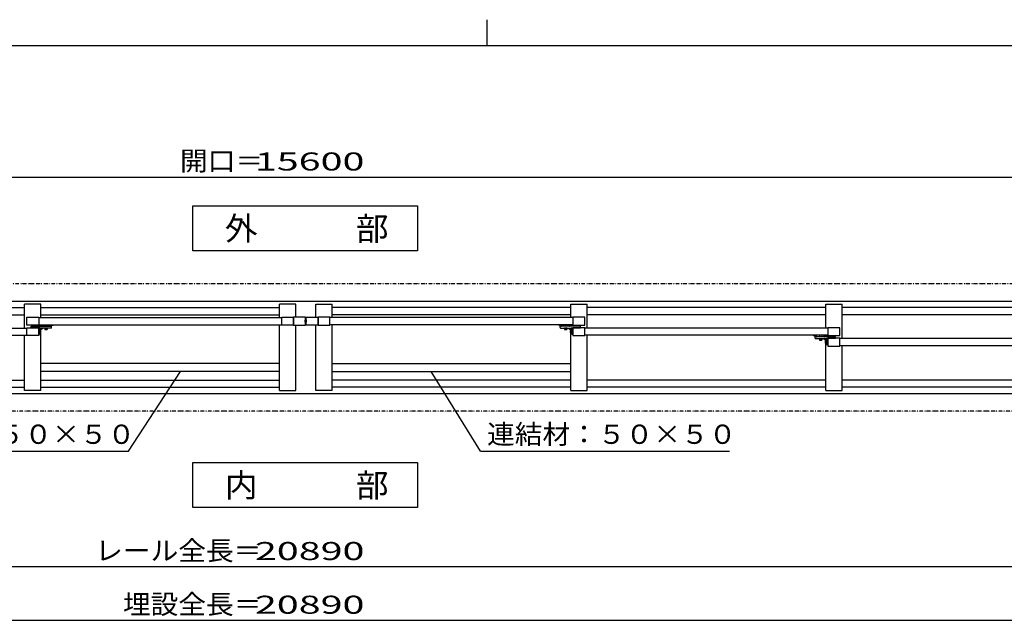
# Model space of a CAD drawing. Units: millimetres. Extents: x 825 to 110583, y 247 to 19124.
# Drawn here: x 66435 to 72614, y 15354 to 19123 of the extents above; entities that cross this region are included whole.
import ezdxf

# ---------------------------------------------------------------- set-up
doc = ezdxf.new("R2010")
doc.units = ezdxf.units.MM
doc.linetypes.add('PHANTOM', pattern=[16, 5, -3, 1, -3, 1, -3])
doc.layers.add('02', color=7, linetype='Continuous')
doc.layers.add('03', color=7, linetype='Continuous')
doc.layers.add('FRAME', color=3, linetype='Continuous', lineweight=30)
doc.styles.add('_Gothic_', font='txt', dxfattribs={"height": 1})

msp = doc.modelspace()

# ---------------------------------------------------------------- linework, layer by layer
at = {"layer": '02', "color": 6, "linetype": 'PHANTOM'}
for p, q in [((76030.3, 17466.5), (60430.3, 17466.5)), ((78775.4, 16666.5), (57685.2, 16666.5))]:
    msp.add_line(p, q, dxfattribs=at)
at = {"layer": '02', "color": 6, "linetype": 'Continuous'}
for p, q in [((68293.3, 17337.5), (68395.3, 17337.5)), ((68293.3, 17256), (68293.3, 17337.5)), ((68395.3, 17254.4), (68395.3, 17337.5)), ((69893.3, 17316.5), (68395.3, 17316.5)), ((69893.3, 17337.5), (69995.3, 17337.5)), ((69893.3, 17254.4), (69893.3, 17337.5)), ((69995.3, 17188.4), (69995.3, 17337.5)), ((71493.3, 17316.5), (69995.3, 17316.5)), ((71493.3, 17337.5), (71595.3, 17337.5)), ((71493.3, 17188.4), (71493.3, 17337.5)), ((71595.3, 17122.4), (71595.3, 17337.5)), ((73093.3, 17316.5), (71595.3, 17316.5)), ((68231.8, 17256), (68306.8, 17256)), ((68231.8, 17207), (68231.8, 17256)), ((68306.8, 17207), (68306.8, 17256)), ((69906.8, 17254.4), (68381.8, 17254.4)), ((69893.3, 17271.5), (68395.3, 17271.5)), ((71493.3, 17271.5), (69995.3, 17271.5)), ((73093.3, 17271.5), (71595.3, 17271.5)), ((66506.8, 17190), (66506.8, 17199)), ((66506.8, 17199), (66634.7, 17199)), ((66561.8, 17190), (66506.8, 17190)), ((66514.3, 17204), (66523.3, 17204)), ((66553.8, 17208.5), (66553.8, 17205.5)), ((66553.8, 17205.5), (66553.8, 17205.4)), ((66563.8, 17204.1), (66553.8, 17205.4)), ((66553.8, 17150), (66553.8, 17190)), ((66561.8, 17150), (66561.8, 17190)), ((66581.8, 17188), (66561.8, 17173.7)), ((66631.7, 17188), (66561.8, 17188)), ((66563.8, 17199), (66563.8, 17208.5)), ((66572.8, 17199), (66572.8, 17208.5)), ((66576.8, 17199), (66576.8, 17208.5)), ((66591.4, 17208.5), (66589.3, 17199)), ((66607.8, 17188), (66590.8, 17188)), ((66590.8, 17188), (66590.8, 17186.8)), ((66590.8, 17186.8), (66607.8, 17186.8)), ((66591.6, 17186.8), (66591.6, 17184.8)), ((66591.6, 17186.8), (66607, 17186.8)), ((66591.6, 17184.8), (66607, 17184.8)), ((66591.8, 17184.8), (66591.8, 17179.1)), ((66591.8, 17184.8), (66606.8, 17184.8)), ((66591.8, 17179.1), (66593, 17178.3)), ((66593, 17178.3), (66605.5, 17178.3)), ((66595.5, 17184.8), (66595.5, 17179.1)), ((66603, 17184.8), (66603, 17179.1)), ((66606.8, 17179.1), (66605.5, 17178.3)), ((66606.8, 17184.8), (66606.8, 17179.1)), ((66607, 17186.8), (66607, 17184.8)), ((66607.2, 17208.5), (66609.3, 17199)), ((66607.8, 17186.8), (66607.8, 17188)), ((66625.7, 17199), (66625.7, 17208.5)), ((66634.7, 17199), (66634.7, 17208.5)), ((66634.7, 17191), (66634.7, 17199)), ((66634.8, 17204.1), (66644.8, 17205.4)), ((66644.8, 17208.5), (66644.8, 17205.5)), ((68223.8, 17236.6), (68223.8, 17226.4)), ((68225.7, 17238.6), (68231.8, 17239)), ((68231.8, 17224), (68225.7, 17224.4)), ((68231.8, 17239), (68231.8, 17224)), ((68306.8, 17207), (68231.8, 17207)), ((68293.3, 16795.5), (68293.3, 17207)), ((69906.8, 17208.5), (68381.8, 17208.5)), ((68395.3, 16795.5), (68395.3, 17208.5)), ((69815.8, 17208.5), (69815.8, 17205.5)), ((69825.8, 17204.1), (69815.8, 17205.4)), ((69825.9, 17199), (69825.9, 17208.5)), ((69825.9, 17191), (69825.9, 17199)), ((69953.8, 17199), (69825.9, 17199)), ((69828.9, 17188), (69898.8, 17188)), ((69834.9, 17199), (69834.9, 17208.5)), ((69853.4, 17208.5), (69851.3, 17199)), ((69852.8, 17188), (69869.8, 17188)), ((69852.8, 17186.8), (69852.8, 17188)), ((69869.8, 17186.8), (69852.8, 17186.8)), ((69853.6, 17186.8), (69853.6, 17184.8)), ((69869, 17186.8), (69853.6, 17186.8)), ((69869, 17184.8), (69853.6, 17184.8)), ((69853.8, 17184.8), (69853.8, 17179.1)), ((69868.8, 17184.8), (69853.8, 17184.8)), ((69853.8, 17179.1), (69855, 17178.3)), ((69867.5, 17178.3), (69855, 17178.3)), ((69857.5, 17184.8), (69857.5, 17179.1)), ((69865, 17184.8), (69865, 17179.1)), ((69868.8, 17179.1), (69867.5, 17178.3)), ((69868.8, 17184.8), (69868.8, 17179.1)), ((69869, 17186.8), (69869, 17184.8)), ((69869.2, 17208.5), (69871.3, 17199)), ((69869.8, 17188), (69869.8, 17186.8)), ((69878.8, 17188), (69898.8, 17173.7)), ((69883.8, 17199), (69883.8, 17208.5)), ((69887.8, 17199), (69887.8, 17208.5)), ((69893.3, 16795.5), (69893.3, 17183.1)), ((69896.8, 17199), (69896.8, 17208.5)), ((69896.8, 17204.1), (69906.8, 17205.4)), ((69898.8, 17150), (69898.8, 17190)), ((69898.8, 17190), (69953.8, 17190)), ((69906.8, 17208.5), (69906.8, 17205.5)), ((69906.8, 17205.5), (69906.8, 17205.4)), ((69906.8, 17150), (69906.8, 17190)), ((69946.3, 17204), (69937.3, 17204)), ((69953.8, 17190), (69953.8, 17199)), ((71506.8, 17188.4), (69981.8, 17188.4)), ((66561.8, 17150), (66553.8, 17150)), ((66561.8, 17173.7), (66563, 17173.7)), ((66563, 17157.4), (66561.8, 17157.4)), ((66563, 17173.7), (66563, 17173.2)), ((66567.3, 17173.2), (66563, 17173.2)), ((66563, 17157.8), (66563, 17173.2)), ((66567.3, 17169.4), (66563, 17169.4)), ((66567.3, 17161.7), (66563, 17161.7)), ((66567.3, 17157.8), (66563, 17157.8)), ((66563, 17157.4), (66563, 17157.8)), ((66568.3, 17159.8), (66568.3, 17171.3)), ((69892.3, 17159.8), (69892.3, 17171.3)), ((69893.3, 17173.2), (69897.6, 17173.2)), ((69893.3, 17169.4), (69897.6, 17169.4)), ((69893.3, 17161.7), (69897.6, 17161.7)), ((69893.3, 17157.8), (69897.6, 17157.8)), ((69897.6, 17173.7), (69897.6, 17173.2)), ((69898.8, 17173.7), (69897.6, 17173.7)), ((69897.6, 17157.8), (69897.6, 17173.2)), ((69897.6, 17157.4), (69897.6, 17157.8)), ((69897.6, 17157.4), (69898.8, 17157.4)), ((69898.8, 17150), (69906.8, 17150)), ((71506.8, 17142.5), (69981.8, 17142.5)), ((69995.3, 16795.5), (69995.3, 17142.5)), ((71415.8, 17142.5), (71415.8, 17139.5)), ((71425.8, 17138.1), (71415.8, 17139.4)), ((71425.9, 17133), (71425.9, 17142.5)), ((71425.9, 17125), (71425.9, 17133)), ((71553.8, 17133), (71425.9, 17133)), ((71428.9, 17122), (71498.8, 17122)), ((71434.9, 17133), (71434.9, 17142.5)), ((71453.4, 17142.5), (71451.3, 17133)), ((71452.8, 17122), (71469.8, 17122)), ((71452.8, 17120.8), (71452.8, 17122)), ((71469.8, 17120.8), (71452.8, 17120.8)), ((71453.6, 17120.8), (71453.6, 17118.8)), ((71469, 17120.8), (71453.6, 17120.8)), ((71469, 17118.8), (71453.6, 17118.8)), ((71453.8, 17118.8), (71453.8, 17113.1)), ((71468.8, 17118.8), (71453.8, 17118.8)), ((71457.5, 17118.8), (71457.5, 17113.1)), ((71465, 17118.8), (71465, 17113.1)), ((71468.8, 17118.8), (71468.8, 17113.1)), ((71469, 17120.8), (71469, 17118.8)), ((71469.2, 17142.5), (71471.3, 17133)), ((71469.8, 17122), (71469.8, 17120.8)), ((71478.8, 17122), (71498.8, 17107.7)), ((71483.8, 17133), (71483.8, 17142.5)), ((71487.8, 17133), (71487.8, 17142.5)), ((71493.3, 16795.5), (71493.3, 17117.1)), ((71496.8, 17133), (71496.8, 17142.5)), ((71496.8, 17138.1), (71506.8, 17139.4)), ((71498.8, 17084), (71498.8, 17124)), ((71498.8, 17124), (71553.8, 17124)), ((71506.8, 17142.5), (71506.8, 17139.5)), ((71506.8, 17139.5), (71506.8, 17139.4)), ((71506.8, 17084), (71506.8, 17124)), ((71546.3, 17138), (71537.3, 17138)), ((71553.8, 17124), (71553.8, 17133)), ((73106.8, 17122.4), (71581.8, 17122.4)), ((71453.8, 17113.1), (71455, 17112.3)), ((71467.5, 17112.3), (71455, 17112.3)), ((71468.8, 17113.1), (71467.5, 17112.3)), ((71492.3, 17093.8), (71492.3, 17105.3)), ((71493.3, 17107.2), (71497.6, 17107.2)), ((71493.3, 17103.4), (71497.6, 17103.4)), ((71493.3, 17095.7), (71497.6, 17095.7)), ((71493.3, 17091.8), (71497.6, 17091.8)), ((71497.6, 17107.7), (71497.6, 17107.2)), ((71498.8, 17107.7), (71497.6, 17107.7)), ((71497.6, 17091.8), (71497.6, 17107.2)), ((71497.6, 17091.4), (71497.6, 17091.8)), ((71497.6, 17091.4), (71498.8, 17091.4)), ((71498.8, 17084), (71506.8, 17084)), ((73106.8, 17076.5), (71581.8, 17076.5)), ((71595.3, 16795.5), (71595.3, 17076.5)), ((68395.3, 16965.5), (69893.3, 16965.5)), ((68395.3, 16915.5), (69893.3, 16915.5)), ((69326.7, 16415.2), (69017.1, 16915.5)), ((69893.3, 16861.5), (68395.3, 16861.5)), ((69893.3, 16816.5), (68395.3, 16816.5)), ((71493.3, 16861.5), (69995.3, 16861.5)), ((71493.3, 16816.5), (69995.3, 16816.5)), ((73093.3, 16861.5), (71595.3, 16861.5)), ((73093.3, 16816.5), (71595.3, 16816.5)), ((68395.3, 16795.5), (68293.3, 16795.5)), ((69893.3, 16795.5), (69995.3, 16795.5)), ((71493.3, 16795.5), (71595.3, 16795.5)), ((65553.8, 16415.2), (67117.2, 16415.2)), ((69326.7, 16415.2), (70890, 16415.2)), ((67520.8, 16344.9), (68931.6, 16344.9)), ((67520.8, 16062), (67520.8, 16344.9)), ((68931.6, 16344.9), (68931.6, 16062)), ((68931.6, 16062), (67520.8, 16062))]:
    msp.add_line(p, q, dxfattribs=at)
for points in [[(67520.8, 17955.9), (68931.6, 17955.9), (68931.6, 17673), (67520.8, 17673), (67520.8, 17955.9)], [(68381.8, 17256), (68306.8, 17256), (68306.8, 17207), (68381.8, 17207), (68381.8, 17256)], [(69981.8, 17256), (69906.8, 17256), (69906.8, 17207), (69981.8, 17207), (69981.8, 17256)], [(69981.8, 17190), (69906.8, 17190), (69906.8, 17141), (69981.8, 17141), (69981.8, 17190)], [(71581.8, 17190), (71506.8, 17190), (71506.8, 17141), (71581.8, 17141), (71581.8, 17190)], [(71581.8, 17124), (71506.8, 17124), (71506.8, 17075), (71581.8, 17075), (71581.8, 17124)]]:
    msp.add_lwpolyline(points, dxfattribs=at)
for centre, radius, start, end in [((66514.3, 17199), 5, 90, 180), ((66523.3, 17199), 5, 0, 90), ((66564.8, 17185), 3, 90, 180), ((66575.8, 17202), 3, 180, 270), ((66593.7, 17181.8), 3.32, 235.61584, 304.38416), ((66599.3, 17190.9), 12.4, 252.41209, 287.58789), ((66604.9, 17181.8), 3.32, 235.61586, 304.38412), ((66622.7, 17202), 3, 270, 0), ((66631.7, 17191), 3, 270, 0), ((68225.8, 17236.6), 2, 93.576, 180), ((68225.8, 17226.4), 2, 180, 266.424), ((69828.9, 17191), 3, 180, 270), ((69837.9, 17202), 3, 180, 270), ((69855.7, 17181.8), 3.32, 235.61588, 304.38414), ((69861.3, 17190.9), 12.4, 252.41211, 287.58791), ((69866.9, 17181.8), 3.32, 235.61584, 304.38416), ((69884.8, 17202), 3, 270, 0), ((69895.8, 17185), 3, 0, 90), ((69937.3, 17199), 5, 90, 180), ((69946.3, 17199), 5, 0, 90), ((66566.1, 17171.3), 2.27, 302.00463, 57.99537), ((66560.9, 17165.5), 7.48, 329.0209, 30.9791), ((66566.1, 17159.8), 2.27, 302.00463, 57.99537), ((69894.5, 17171.3), 2.27, 122.00463, 237.99537), ((69899.7, 17165.5), 7.48, 149.0209, 210.9791), ((69894.5, 17159.8), 2.27, 122.00463, 237.99537), ((71428.9, 17125), 3, 180, 270), ((71437.9, 17136), 3, 180, 270), ((71484.8, 17136), 3, 270, 0), ((71495.8, 17119), 3, 0, 90), ((71537.3, 17133), 5, 90, 180), ((71546.3, 17133), 5, 0, 90), ((71455.7, 17115.8), 3.32, 235.61588, 304.38414), ((71461.3, 17124.9), 12.4, 252.41211, 287.58791), ((71466.9, 17115.8), 3.32, 235.61584, 304.38416), ((71494.5, 17105.3), 2.27, 122.00463, 237.99537), ((71499.7, 17099.5), 7.48, 149.0209, 210.9791), ((71494.5, 17093.8), 2.27, 122.00463, 237.99537)]:
    msp.add_arc(centre, radius, start, end, dxfattribs=at)
at = {"layer": '03', "color": 6, "linetype": 'Continuous'}
for p, q in [((60430.3, 18135.5), (76030.3, 18135.5)), ((57785.2, 17356.5), (78675.4, 17356.5)), ((64967.3, 17316.5), (66465.3, 17316.5)), ((66567.3, 17337.5), (66465.3, 17337.5)), ((66465.3, 17188.4), (66465.3, 17337.5)), ((66567.3, 17254.4), (66567.3, 17337.5)), ((66567.3, 17316.5), (68065.3, 17316.5)), ((68167.3, 17337.5), (68065.3, 17337.5)), ((68065.3, 17254.4), (68065.3, 17337.5)), ((68167.3, 17256), (68167.3, 17337.5)), ((64967.3, 17271.5), (66465.3, 17271.5)), ((66553.8, 17254.4), (68078.8, 17254.4)), ((66567.3, 17271.5), (68065.3, 17271.5)), ((68153.8, 17207), (68153.8, 17256)), ((68228.8, 17256), (68153.8, 17256)), ((68228.8, 17207), (68228.8, 17256)), ((64953.8, 17188.4), (66478.8, 17188.4)), ((66553.8, 17208.5), (68078.8, 17208.5)), ((66567.3, 16795.5), (66567.3, 17183.1)), ((68065.3, 16795.5), (68065.3, 17208.5)), ((68153.8, 17207), (68228.8, 17207)), ((68167.3, 16795.5), (68167.3, 17207)), ((64953.8, 17142.5), (66478.8, 17142.5)), ((66465.3, 16795.5), (66465.3, 17142.5)), ((68065.3, 16965.5), (66567.3, 16965.5)), ((68065.3, 16915.5), (66567.3, 16915.5)), ((67117.2, 16415.2), (67443.5, 16915.5)), ((64967.3, 16861.5), (66465.3, 16861.5)), ((64967.3, 16816.5), (66465.3, 16816.5)), ((66567.3, 16861.5), (68065.3, 16861.5)), ((66567.3, 16816.5), (68065.3, 16816.5)), ((57785.2, 16776.5), (78675.4, 16776.5)), ((66567.3, 16795.5), (66465.3, 16795.5)), ((68065.3, 16795.5), (68167.3, 16795.5)), ((57785.3, 15690.5), (78675.3, 15690.5)), ((57785.3, 15353.8), (78675.3, 15353.8))]:
    msp.add_line(p, q, dxfattribs=at)
for points in [[(66478.8, 17256), (66553.8, 17256), (66553.8, 17207), (66478.8, 17207), (66478.8, 17256)], [(68078.8, 17256), (68153.8, 17256), (68153.8, 17207), (68078.8, 17207), (68078.8, 17256)], [(66478.8, 17190), (66553.8, 17190), (66553.8, 17141), (66478.8, 17141), (66478.8, 17190)]]:
    msp.add_lwpolyline(points, dxfattribs=at)
at = {"layer": 'FRAME'}
for p, q in [((69366.1, 19123.5), (69366.1, 18958.5)), ((82236.1, 18958.5), (56496.1, 18958.5))]:
    msp.add_line(p, q, dxfattribs=at)

# ---------------------------------------------------------------- texts
at = {"layer": '02', "color": 6, "lineweight": -3, "attachment_point": 7, "style": '_Gothic_'}
for s, insert, char_height in [('\\W1.023;外\u3000\u3000\u3000部', (67722.2, 17739), 147.227), ('\\W1.055;連結材：５０×５０', (65594.9, 16461.1), 120.802), ('\\W1.055;連結材：５０×５０', (69367.7, 16461.1), 120.802), ('\\W1.023;内\u3000\u3000\u3000部', (67722.2, 16128), 147.227)]:
    msp.add_mtext(s, dxfattribs=dict(at, insert=insert, char_height=char_height))
at = {"layer": '03', "color": 6, "lineweight": -3, "style": '_Gothic_'}
for s, insert, char_height, attachment_point in [('\\W1.055;開口＝', (67440.9, 18176.9), 120.802, 7), ('\\W1.603;15600', (68254.5, 18176.9), 113.252, 8), ('\\W1.055;レール全長＝', (66908.4, 15730.6), 120.802, 7), ('\\W1.603;20890', (68254.5, 15731.9), 113.252, 8), ('\\W1.055;埋設全長＝', (67082.4, 15393.9), 120.802, 7), ('\\W1.603;20890', (68254.5, 15395.1), 113.252, 8)]:
    msp.add_mtext(s, dxfattribs=dict(at, insert=insert, char_height=char_height, attachment_point=attachment_point))

doc.saveas('drawing.dxf')
